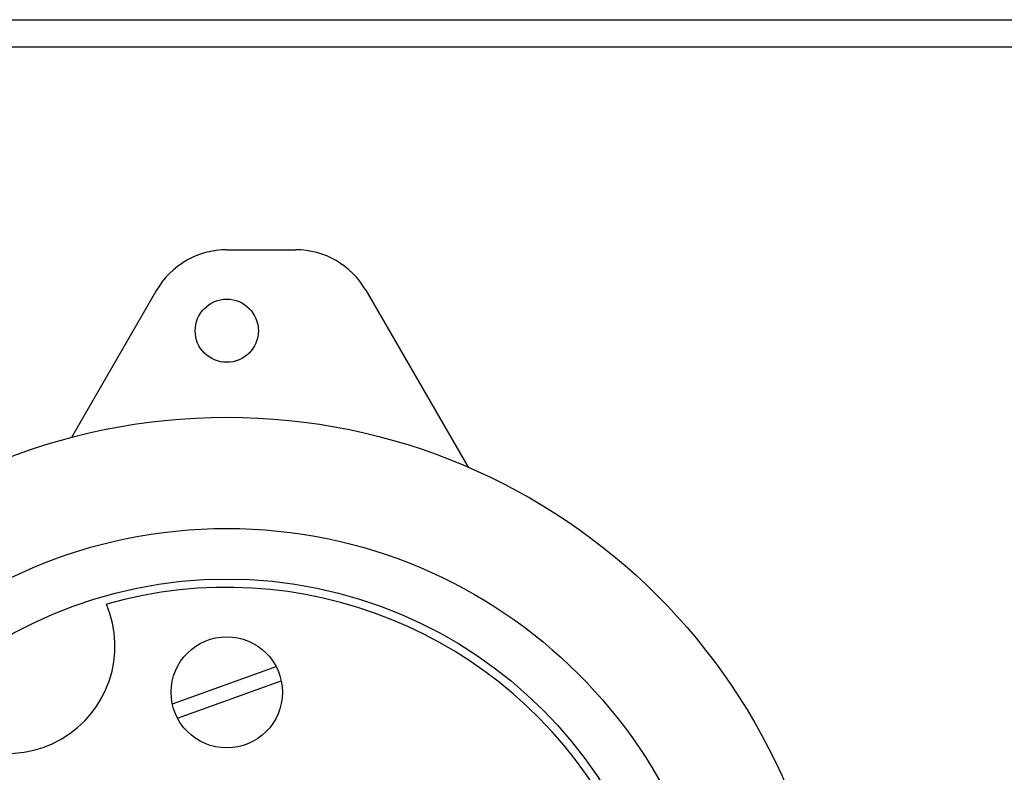
# Model space of a CAD drawing. Extents: x 23 to 40, y -1.3 to 20.3.
# Drawn here: x 27 to 30.9, y 16.7 to 19.7 of the extents above; entities that cross this region are included whole.
import ezdxf

# ---------------------------------------------------------------- set-up
doc = ezdxf.new("R2010")
doc.units = 0
doc.header["$LTSCALE"] = 0.1
doc.header["$MEASUREMENT"] = 0
doc.layers.get('0').update_dxf_attribs({"linetype": 'CONTINUOUS'})

msp = doc.modelspace()

# ---------------------------------------------------------------- linework, layer by layer
for p, q in [((22.9848, 19.6655), (39.9804, 19.6655)), ((22.9848, 19.5586), (39.9804, 19.5586)), ((27.7964, 18.7549), (28.0689, 18.7549)), ((27.5188, 18.5947), (27.1826, 18.0124)), ((28.3464, 18.5947), (28.7505, 17.8948)), ((27.5812, 16.9578), (27.9912, 17.1056)), ((27.6015, 16.9013), (28.0116, 17.0491))]:
    msp.add_line(p, q)
for centre, radius in [((27.7964, 18.4344), 0.125), ((27.7964, 15.6844), 2.4075), ((27.7964, 15.6844), 1.9675), ((27.7964, 15.6844), 1.7675), ((27.7964, 17.0034), 0.22)]:
    msp.add_circle(centre, radius)
for centre, radius, start, end in [((27.7964, 18.4344), 0.3205, 90, 150), ((28.0689, 18.4344), 0.3205, 30, 90), ((27.7964, 15.6844), 1.7343, 314.0759, 105.9241), ((26.9292, 17.1864), 0.425, 217.0379, 22.9621), ((27.7964, 15.6844), 1.7343, 134.0759, 285.9241)]:
    msp.add_arc(centre, radius, start, end)

doc.saveas('drawing.dxf')
